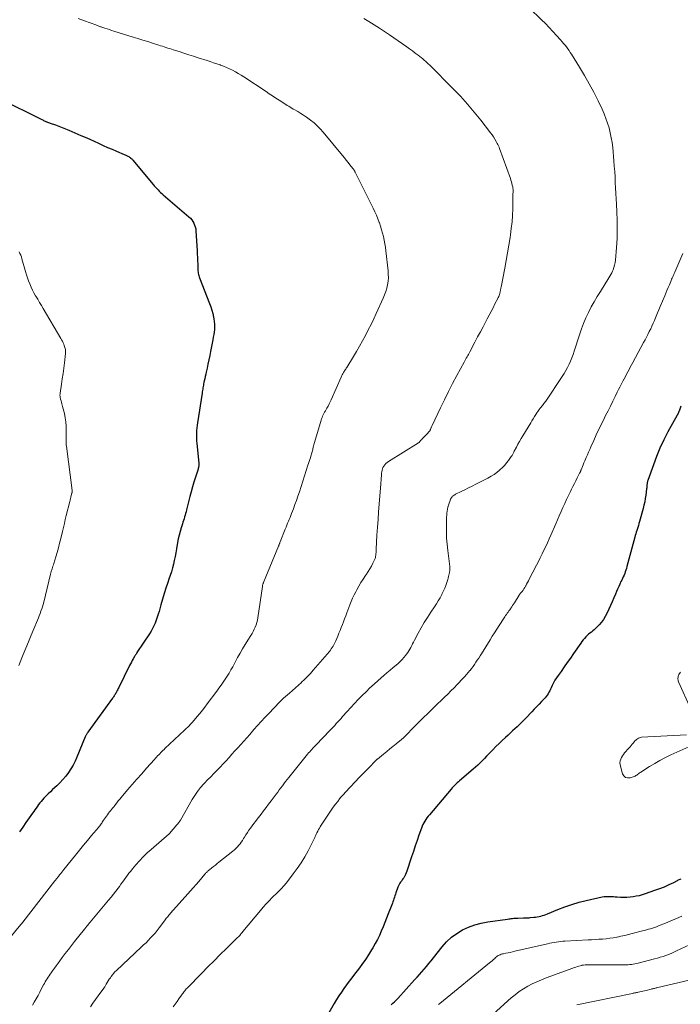
# Model space of a CAD drawing. Units: feet. Extents: x 1985000 to 1990000, y 520000 to 525000.
# Drawn here: x 1985707 to 1985866, y 521196 to 521434 of the extents above; entities that cross this region are included whole.
import ezdxf

# ---------------------------------------------------------------- set-up
doc = ezdxf.new("R2010")
doc.units = ezdxf.units.FT
doc.header["$LTSCALE"] = 100
doc.header["$MEASUREMENT"] = 0
doc.layers.add('CONTOUR INDEX', color=32, linetype='Continuous', lineweight=25)
doc.layers.add('CONTOUR INTERMEDIATE', color=40, linetype='Continuous', lineweight=15)

msp = doc.modelspace()

# ---------------------------------------------------------------- linework, layer by layer
at = {"layer": 'CONTOUR INDEX', "flags": 128}
for points, elevation in [([(1985702.32, 521414.86), (1985711.72, 521410.23), (1985711.91, 521410.14), (1985712.1, 521410.04), (1985712.28, 521409.95), (1985712.47, 521409.86), (1985712.66, 521409.77), (1985712.84, 521409.68), (1985713.03, 521409.59), (1985713.23, 521409.51), (1985713.26, 521409.5), (1985713.47, 521409.42), (1985713.67, 521409.33), (1985713.89, 521409.26), (1985714.1, 521409.18), (1985715.34, 521408.74), (1985716.17, 521408.43), (1985716.99, 521408.12), (1985717.81, 521407.79), (1985718.62, 521407.45), (1985721.47, 521406.23), (1985722.55, 521405.76), (1985723.63, 521405.28), (1985724.71, 521404.8), (1985725.79, 521404.31), (1985726.86, 521403.82), (1985727.94, 521403.34), (1985729.03, 521402.87), (1985730.11, 521402.41), (1985731.99, 521401.62), (1985732.17, 521401.54), (1985732.35, 521401.46), (1985732.53, 521401.38), (1985732.71, 521401.29), (1985732.88, 521401.2), (1985733.05, 521401.11), (1985733.21, 521401), (1985733.37, 521400.88), (1985733.42, 521400.84), (1985733.6, 521400.7), (1985733.77, 521400.54), (1985733.93, 521400.38), (1985734.08, 521400.2), (1985738.96, 521394.33), (1985739.24, 521394), (1985739.53, 521393.68), (1985739.83, 521393.37), (1985740.13, 521393.06), (1985740.44, 521392.76), (1985740.75, 521392.46), (1985741.07, 521392.17), (1985741.4, 521391.89), (1985747.6, 521386.53), (1985747.95, 521386.19), (1985748.27, 521385.82), (1985748.54, 521385.43), (1985748.79, 521385.01), (1985748.98, 521384.56), (1985749.13, 521384.1), (1985749.23, 521383.63), (1985749.29, 521383.15), (1985749.57, 521378.36), (1985749.62, 521377.55), (1985749.66, 521376.74), (1985749.69, 521375.93), (1985749.72, 521375.11), (1985749.75, 521374.07), (1985749.76, 521373.78), (1985749.78, 521373.49), (1985749.82, 521373.2), (1985749.86, 521372.91), (1985749.92, 521372.62), (1985749.99, 521372.34), (1985750.08, 521372.06), (1985750.18, 521371.78), (1985752.57, 521365.61), (1985752.86, 521364.81), (1985753.12, 521363.99), (1985753.34, 521363.16), (1985753.52, 521362.33), (1985753.61, 521361.91), (1985753.7, 521361.27), (1985753.76, 521360.64), (1985753.77, 521360), (1985753.74, 521359.35), (1985753.67, 521358.71), (1985753.58, 521358.07), (1985753.48, 521357.43), (1985753.37, 521356.8), (1985752.83, 521354.01), (1985752.62, 521353), (1985752.42, 521351.99), (1985752.2, 521350.98), (1985751.98, 521349.97), (1985751.76, 521349.02), (1985751.65, 521348.49), (1985751.53, 521347.96), (1985751.42, 521347.43), (1985751.3, 521346.9), (1985751.21, 521346.47), (1985751.15, 521346.16), (1985751.09, 521345.84), (1985751.03, 521345.53), (1985750.98, 521345.22), (1985750.93, 521344.9), (1985750.88, 521344.59), (1985750.83, 521344.27), (1985750.78, 521343.96), (1985749.67, 521336.79), (1985749.58, 521336.16), (1985749.51, 521335.54), (1985749.46, 521334.91), (1985749.43, 521334.28), (1985749.42, 521333.65), (1985749.42, 521333.01), (1985749.46, 521332.38), (1985749.51, 521331.75), (1985750, 521327.01), (1985750.01, 521326.83), (1985750.01, 521326.65), (1985750, 521326.47), (1985749.98, 521326.3), (1985749.95, 521326.12), (1985749.92, 521325.94), (1985749.87, 521325.76), (1985749.82, 521325.59), (1985749.19, 521323.62), (1985748.82, 521322.46), (1985748.48, 521321.29), (1985748.15, 521320.12), (1985747.84, 521318.94), (1985747.01, 521315.7), (1985746.9, 521315.28), (1985746.79, 521314.86), (1985746.67, 521314.44), (1985746.55, 521314.02), (1985746.42, 521313.6), (1985746.29, 521313.19), (1985746.16, 521312.77), (1985746.03, 521312.36), (1985745.74, 521311.42), (1985745.48, 521310.53), (1985745.24, 521309.64), (1985745.04, 521308.73), (1985744.87, 521307.82), (1985744.61, 521306.3), (1985744.44, 521305.37), (1985744.26, 521304.44), (1985744.06, 521303.52), (1985743.84, 521302.6), (1985743.61, 521301.69), (1985743.35, 521300.78), (1985743.07, 521299.88), (1985742.77, 521298.99), (1985742.47, 521298.14), (1985742.02, 521296.82), (1985741.59, 521295.49), (1985741.19, 521294.15), (1985740.81, 521292.81), (1985740.38, 521291.21), (1985740.17, 521290.5), (1985739.95, 521289.78), (1985739.7, 521289.08), (1985739.44, 521288.38), (1985739.14, 521287.7), (1985738.81, 521287.03), (1985738.45, 521286.38), (1985738.05, 521285.75), (1985735.05, 521281.23), (1985734.98, 521281.12), (1985734.9, 521281), (1985734.82, 521280.89), (1985734.75, 521280.78), (1985734.67, 521280.67), (1985734.6, 521280.55), (1985734.52, 521280.44), (1985734.45, 521280.32), (1985734.13, 521279.76), (1985733.91, 521279.36), (1985733.69, 521278.96), (1985733.48, 521278.55), (1985733.27, 521278.14), (1985730.65, 521272.78), (1985730.53, 521272.54), (1985730.41, 521272.3), (1985730.28, 521272.06), (1985730.16, 521271.82), (1985730.11, 521271.74), (1985730, 521271.54), (1985729.89, 521271.34), (1985729.77, 521271.15), (1985729.65, 521270.96), (1985729.52, 521270.77), (1985729.39, 521270.58), (1985729.26, 521270.4), (1985729.13, 521270.21), (1985723.17, 521262.01), (1985723.08, 521261.87), (1985722.99, 521261.74), (1985722.91, 521261.6), (1985722.83, 521261.46), (1985722.75, 521261.31), (1985722.68, 521261.17), (1985722.62, 521261.02), (1985722.55, 521260.87), (1985720.56, 521255.94), (1985720.12, 521254.97), (1985719.64, 521254.02), (1985719.09, 521253.11), (1985718.49, 521252.23), (1985717.83, 521251.39), (1985717.14, 521250.57), (1985716.41, 521249.8), (1985715.65, 521249.05), (1985714.66, 521248.14), (1985714.12, 521247.63), (1985713.59, 521247.11), (1985713.07, 521246.57), (1985712.56, 521246.03), (1985712.24, 521245.67), (1985711.91, 521245.29), (1985711.59, 521244.9), (1985711.28, 521244.5), (1985710.98, 521244.1), (1985710.68, 521243.68), (1985710.39, 521243.27), (1985710.1, 521242.86), (1985709.81, 521242.44), (1985708.23, 521240.17), (1985707.45, 521239.05), (1985706.67, 521237.93)], 900), ([(1985866.45, 521340.8), (1985866.28, 521340.33), (1985866.01, 521339.57), (1985865.98, 521339.49), (1985865.94, 521339.41), (1985865.91, 521339.33), (1985865.88, 521339.25), (1985865.84, 521339.18), (1985865.81, 521339.1), (1985865.77, 521339.02), (1985865.73, 521338.95), (1985865.69, 521338.87), (1985865.65, 521338.8), (1985865.61, 521338.72), (1985865.56, 521338.65), (1985863.32, 521334.55), (1985862.33, 521332.62), (1985861.4, 521330.66), (1985860.56, 521328.65), (1985859.8, 521326.61), (1985858.48, 521322.82), (1985858.42, 521322.66), (1985858.38, 521322.49), (1985858.34, 521322.33), (1985858.3, 521322.16), (1985858.28, 521321.98), (1985858.25, 521321.82), (1985858.23, 521321.65), (1985858.22, 521321.48), (1985858.2, 521321.26), (1985858.2, 521321.2), (1985858.19, 521321.14), (1985858.19, 521321.08), (1985858.19, 521321.02), (1985858.19, 521320.96), (1985858.18, 521320.9), (1985858.18, 521320.84), (1985858.17, 521320.78), (1985857.98, 521319.27), (1985857.85, 521318.46), (1985857.71, 521317.65), (1985857.53, 521316.85), (1985857.33, 521316.06), (1985856.45, 521312.95), (1985856.31, 521312.45), (1985856.17, 521311.95), (1985856.01, 521311.45), (1985855.86, 521310.95), (1985855.79, 521310.74), (1985855.67, 521310.35), (1985855.56, 521309.96), (1985855.44, 521309.56), (1985855.34, 521309.17), (1985853.4, 521302.02), (1985853.29, 521301.6), (1985853.16, 521301.18), (1985853.02, 521300.77), (1985852.87, 521300.37), (1985852.71, 521299.96), (1985852.54, 521299.56), (1985852.36, 521299.17), (1985852.18, 521298.78), (1985851.98, 521298.38), (1985851.7, 521297.79), (1985851.43, 521297.19), (1985851.17, 521296.59), (1985850.91, 521295.99), (1985850.66, 521295.36), (1985850.27, 521294.44), (1985849.87, 521293.53), (1985849.46, 521292.62), (1985849.04, 521291.72), (1985848.56, 521290.71), (1985848.17, 521289.97), (1985847.74, 521289.26), (1985847.24, 521288.59), (1985846.7, 521287.94), (1985846.17, 521287.36), (1985845.85, 521287.04), (1985845.53, 521286.74), (1985845.18, 521286.46), (1985844.83, 521286.2), (1985844.47, 521285.94), (1985844.12, 521285.66), (1985843.8, 521285.36), (1985843.48, 521285.05), (1985843.45, 521285.01), (1985843.13, 521284.66), (1985842.83, 521284.3), (1985842.55, 521283.93), (1985842.27, 521283.55), (1985840.51, 521281), (1985839.76, 521279.92), (1985839.01, 521278.85), (1985838.25, 521277.78), (1985837.49, 521276.71), (1985836.79, 521275.72), (1985836.4, 521275.14), (1985836.02, 521274.54), (1985835.68, 521273.92), (1985835.37, 521273.29), (1985835.11, 521272.74), (1985834.93, 521272.38), (1985834.75, 521272.01), (1985834.55, 521271.66), (1985834.35, 521271.31), (1985834.13, 521270.96), (1985833.9, 521270.63), (1985833.64, 521270.32), (1985833.37, 521270.02), (1985832.76, 521269.39), (1985832.18, 521268.78), (1985831.59, 521268.17), (1985831.01, 521267.56), (1985830.42, 521266.95), (1985828.96, 521265.42), (1985827.92, 521264.37), (1985826.87, 521263.32), (1985825.79, 521262.3), (1985824.7, 521261.3), (1985824.11, 521260.76), (1985823.31, 521260.03), (1985822.53, 521259.29), (1985821.76, 521258.53), (1985821.01, 521257.75), (1985820.55, 521257.28), (1985820.03, 521256.74), (1985819.51, 521256.2), (1985818.98, 521255.66), (1985818.46, 521255.12), (1985817.92, 521254.59), (1985817.38, 521254.06), (1985816.82, 521253.56), (1985816.25, 521253.06), (1985812.95, 521250.24), (1985812.69, 521250.01), (1985812.43, 521249.78), (1985812.18, 521249.54), (1985811.93, 521249.29), (1985811.69, 521249.04), (1985811.45, 521248.79), (1985811.22, 521248.53), (1985810.99, 521248.27), (1985805.69, 521242.05), (1985805.39, 521241.68), (1985805.11, 521241.31), (1985804.84, 521240.92), (1985804.58, 521240.53), (1985804.35, 521240.13), (1985804.13, 521239.71), (1985803.94, 521239.28), (1985803.77, 521238.85), (1985803.17, 521237.13), (1985802.72, 521235.82), (1985802.27, 521234.52), (1985801.83, 521233.21), (1985801.4, 521231.9), (1985800.24, 521228.39), (1985800.1, 521228.01), (1985799.95, 521227.65), (1985799.76, 521227.3), (1985799.56, 521226.96), (1985799.48, 521226.84), (1985799.3, 521226.57), (1985799.11, 521226.29), (1985798.92, 521226.02), (1985798.72, 521225.75), (1985798.54, 521225.48), (1985798.37, 521225.2), (1985798.23, 521224.9), (1985798.1, 521224.59), (1985797.59, 521223.21), (1985797.47, 521222.85), (1985797.35, 521222.49), (1985797.23, 521222.13), (1985797.13, 521221.76), (1985797.02, 521221.4), (1985796.9, 521221.04), (1985796.78, 521220.68), (1985796.64, 521220.32), (1985795.77, 521218.08), (1985795.35, 521217.04), (1985794.93, 521216), (1985794.5, 521214.96), (1985794.06, 521213.93), (1985793.6, 521212.9), (1985793.12, 521211.89), (1985792.59, 521210.91), (1985792.04, 521209.93), (1985791.74, 521209.43), (1985791, 521208.23), (1985790.23, 521207.05), (1985789.41, 521205.9), (1985788.57, 521204.77), (1985787.61, 521203.53), (1985786.96, 521202.67), (1985786.31, 521201.81), (1985785.67, 521200.94), (1985785.03, 521200.07), (1985784.42, 521199.19), (1985783.82, 521198.29), (1985783.25, 521197.38), (1985782.71, 521196.45), (1985781.09, 521193.6)], 880), ([(1985796.45, 521196.13), (1985796.86, 521196.5), (1985797.26, 521196.88), (1985797.65, 521197.28), (1985798.03, 521197.68), (1985802.11, 521202.13), (1985802.7, 521202.78), (1985803.28, 521203.43), (1985803.86, 521204.08), (1985804.44, 521204.74), (1985805.01, 521205.4), (1985805.57, 521206.07), (1985806.12, 521206.75), (1985806.66, 521207.44), (1985808.79, 521210.17), (1985809.85, 521211.37), (1985811.01, 521212.46), (1985812.3, 521213.39), (1985813.68, 521214.22), (1985815.16, 521214.88), (1985816.66, 521215.44), (1985818.22, 521215.85), (1985819.8, 521216.15), (1985824.55, 521216.84), (1985824.86, 521216.88), (1985825.17, 521216.93), (1985825.48, 521216.97), (1985825.79, 521217), (1985826.11, 521217.04), (1985826.42, 521217.06), (1985826.73, 521217.08), (1985827.04, 521217.1), (1985828.4, 521217.14), (1985828.6, 521217.15), (1985828.8, 521217.15), (1985829, 521217.15), (1985829.2, 521217.15), (1985829.41, 521217.15), (1985829.61, 521217.16), (1985829.81, 521217.17), (1985830.01, 521217.19), (1985830.91, 521217.28), (1985831.33, 521217.33), (1985831.76, 521217.39), (1985832.18, 521217.47), (1985832.6, 521217.56), (1985833.01, 521217.67), (1985833.42, 521217.8), (1985833.83, 521217.94), (1985834.22, 521218.1), (1985836.75, 521219.16), (1985838.42, 521219.81), (1985840.12, 521220.4), (1985841.84, 521220.9), (1985843.58, 521221.33), (1985847.45, 521222.18), (1985847.89, 521222.26), (1985848.33, 521222.32), (1985848.78, 521222.33), (1985849.23, 521222.33), (1985849.68, 521222.3), (1985850.13, 521222.27), (1985850.57, 521222.25), (1985851.02, 521222.22), (1985851.87, 521222.16), (1985852.63, 521222.14), (1985853.4, 521222.15), (1985854.16, 521222.2), (1985854.92, 521222.29), (1985855.67, 521222.42), (1985856.42, 521222.57), (1985857.16, 521222.77), (1985857.89, 521223), (1985860.19, 521223.79), (1985861.34, 521224.21), (1985862.49, 521224.66), (1985863.61, 521225.16), (1985864.72, 521225.69), (1985866.06, 521226.37), (1985866.49, 521226.59)], 880)]:
    msp.add_lwpolyline(points, dxfattribs=dict(at, elevation=elevation))
at = {"layer": 'CONTOUR INTERMEDIATE', "flags": 128}
for points, elevation in [([(1985829.83, 521437.07), (1985832.81, 521434.16), (1985833.73, 521433.24), (1985834.64, 521432.31), (1985835.52, 521431.36), (1985836.4, 521430.4), (1985837.4, 521429.28), (1985837.76, 521428.87), (1985838.11, 521428.45), (1985838.46, 521428.03), (1985838.79, 521427.6), (1985839.12, 521427.17), (1985839.43, 521426.73), (1985839.74, 521426.28), (1985840.03, 521425.82), (1985841.98, 521422.7), (1985843.18, 521420.71), (1985844.33, 521418.69), (1985845.41, 521416.64), (1985846.44, 521414.57), (1985847.4, 521412.57), (1985847.89, 521411.46), (1985848.35, 521410.34), (1985848.74, 521409.19), (1985849.1, 521408.03), (1985849.39, 521406.86), (1985849.64, 521405.67), (1985849.83, 521404.47), (1985849.97, 521403.27), (1985850.25, 521400.1), (1985850.36, 521398.79), (1985850.46, 521397.47), (1985850.54, 521396.16), (1985850.61, 521394.84), (1985850.68, 521393.52), (1985850.74, 521392.2), (1985850.82, 521390.89), (1985850.89, 521389.57), (1985850.99, 521387.78), (1985851.07, 521385.62), (1985851.09, 521383.47), (1985851.02, 521381.32), (1985850.89, 521379.16), (1985850.64, 521376.1), (1985850.56, 521375.49), (1985850.44, 521374.88), (1985850.26, 521374.29), (1985850.05, 521373.71), (1985849.92, 521373.42), (1985849.73, 521373), (1985849.52, 521372.58), (1985849.3, 521372.18), (1985849.06, 521371.78), (1985847, 521368.54), (1985846.24, 521367.3), (1985845.5, 521366.04), (1985844.8, 521364.76), (1985844.13, 521363.46), (1985843.51, 521362.14), (1985842.93, 521360.8), (1985842.42, 521359.44), (1985841.94, 521358.06), (1985840.68, 521354.09), (1985840.41, 521353.28), (1985840.12, 521352.48), (1985839.8, 521351.7), (1985839.46, 521350.92), (1985839.09, 521350.16), (1985838.69, 521349.41), (1985838.26, 521348.68), (1985837.8, 521347.97), (1985833.8, 521342.03), (1985833.65, 521341.81), (1985833.5, 521341.6), (1985833.34, 521341.4), (1985833.17, 521341.19), (1985833.01, 521340.99), (1985832.85, 521340.79), (1985832.68, 521340.58), (1985832.52, 521340.38), (1985832.44, 521340.28), (1985832.24, 521340.02), (1985832.04, 521339.76), (1985831.86, 521339.49), (1985831.68, 521339.22), (1985831.4, 521338.77), (1985831.08, 521338.27), (1985830.77, 521337.77), (1985830.46, 521337.27), (1985830.16, 521336.77), (1985828.24, 521333.61), (1985827.85, 521332.94), (1985827.46, 521332.28), (1985827.09, 521331.6), (1985826.73, 521330.92), (1985826.18, 521329.88), (1985826.1, 521329.71), (1985826.01, 521329.55), (1985825.93, 521329.39), (1985825.84, 521329.22), (1985825.76, 521329.06), (1985825.67, 521328.9), (1985825.57, 521328.75), (1985825.47, 521328.6), (1985824.81, 521327.67), (1985824.36, 521327.07), (1985823.88, 521326.5), (1985823.36, 521325.97), (1985822.81, 521325.46), (1985822.66, 521325.33), (1985821.99, 521324.8), (1985821.31, 521324.3), (1985820.59, 521323.85), (1985819.85, 521323.43), (1985816.93, 521321.91), (1985816.05, 521321.46), (1985815.17, 521321.02), (1985814.29, 521320.59), (1985813.4, 521320.16), (1985812, 521319.5), (1985811.82, 521319.4), (1985811.64, 521319.29), (1985811.47, 521319.16), (1985811.3, 521319.03), (1985811.16, 521318.88), (1985811.03, 521318.72), (1985810.92, 521318.54), (1985810.83, 521318.35), (1985810.61, 521317.78), (1985810.45, 521317.33), (1985810.3, 521316.86), (1985810.18, 521316.39), (1985810.07, 521315.91), (1985809.99, 521315.43), (1985809.93, 521314.95), (1985809.89, 521314.46), (1985809.86, 521313.98), (1985809.81, 521311.94), (1985809.8, 521310.43), (1985809.84, 521308.93), (1985809.95, 521307.43), (1985810.11, 521305.93), (1985810.6, 521302.06), (1985810.62, 521301.88), (1985810.63, 521301.69), (1985810.63, 521301.5), (1985810.63, 521301.31), (1985810.62, 521301.12), (1985810.6, 521300.93), (1985810.57, 521300.75), (1985810.54, 521300.56), (1985810.47, 521300.26), (1985810.39, 521299.92), (1985810.31, 521299.59), (1985810.23, 521299.26), (1985810.13, 521298.93), (1985809.91, 521298.18), (1985809.68, 521297.49), (1985809.43, 521296.8), (1985809.13, 521296.14), (1985808.8, 521295.48), (1985808.69, 521295.26), (1985808.27, 521294.51), (1985807.84, 521293.77), (1985807.39, 521293.04), (1985806.92, 521292.32), (1985806, 521290.97), (1985805.21, 521289.75), (1985804.43, 521288.51), (1985803.71, 521287.24), (1985803, 521285.96), (1985802.09, 521284.22), (1985801.87, 521283.79), (1985801.65, 521283.36), (1985801.44, 521282.93), (1985801.22, 521282.49), (1985801, 521282.06), (1985800.76, 521281.65), (1985800.49, 521281.25), (1985800.2, 521280.86), (1985799.96, 521280.57), (1985799.53, 521280.05), (1985799.08, 521279.56), (1985798.6, 521279.09), (1985798.11, 521278.64), (1985797.65, 521278.24), (1985796.91, 521277.61), (1985796.18, 521276.97), (1985795.44, 521276.33), (1985794.71, 521275.69), (1985793.31, 521274.47), (1985792.32, 521273.59), (1985791.34, 521272.7), (1985790.38, 521271.79), (1985789.44, 521270.86), (1985788.51, 521269.91), (1985787.59, 521268.95), (1985786.69, 521267.98), (1985785.81, 521267), (1985784.73, 521265.78), (1985784.35, 521265.35), (1985783.97, 521264.92), (1985783.58, 521264.5), (1985783.2, 521264.07), (1985782.81, 521263.65), (1985782.42, 521263.23), (1985782.03, 521262.82), (1985781.64, 521262.4), (1985778.32, 521258.96), (1985778.06, 521258.69), (1985777.79, 521258.41), (1985777.53, 521258.13), (1985777.28, 521257.85), (1985777.02, 521257.56), (1985776.77, 521257.27), (1985776.52, 521256.98), (1985776.28, 521256.69), (1985771.71, 521251.04), (1985771.32, 521250.54), (1985770.93, 521250.05), (1985770.55, 521249.55), (1985770.17, 521249.05), (1985769.79, 521248.55), (1985769.42, 521248.04), (1985769.04, 521247.54), (1985768.67, 521247.03), (1985767.45, 521245.38), (1985766.86, 521244.58), (1985766.26, 521243.79), (1985765.65, 521243), (1985765.04, 521242.21), (1985764.08, 521240.98), (1985763.67, 521240.45), (1985763.26, 521239.92), (1985762.87, 521239.39), (1985762.48, 521238.85), (1985762.09, 521238.3), (1985761.72, 521237.75), (1985761.36, 521237.19), (1985761, 521236.63), (1985760.79, 521236.28), (1985760.52, 521235.86), (1985760.24, 521235.46), (1985759.95, 521235.06), (1985759.64, 521234.67), (1985759.32, 521234.3), (1985758.98, 521233.95), (1985758.62, 521233.61), (1985758.24, 521233.29), (1985754.85, 521230.59), (1985754.42, 521230.25), (1985753.98, 521229.9), (1985753.55, 521229.56), (1985753.11, 521229.22), (1985752.55, 521228.77), (1985752.4, 521228.65), (1985752.25, 521228.53), (1985752.11, 521228.4), (1985751.98, 521228.26), (1985751.84, 521228.12), (1985751.71, 521227.98), (1985751.58, 521227.84), (1985751.46, 521227.69), (1985749.96, 521225.93), (1985749.31, 521225.17), (1985748.66, 521224.41), (1985748, 521223.66), (1985747.34, 521222.92), (1985743.15, 521218.23), (1985742.96, 521218.01), (1985742.77, 521217.79), (1985742.58, 521217.57), (1985742.4, 521217.34), (1985742.21, 521217.11), (1985742.03, 521216.89), (1985741.86, 521216.65), (1985741.68, 521216.42), (1985740.4, 521214.7), (1985739.91, 521214.07), (1985739.41, 521213.45), (1985738.88, 521212.86), (1985738.34, 521212.27), (1985737.79, 521211.7), (1985737.23, 521211.14), (1985736.65, 521210.58), (1985736.08, 521210.03), (1985730.07, 521204.4), (1985729.73, 521204.06), (1985729.41, 521203.71), (1985729.11, 521203.34), (1985728.82, 521202.95), (1985728.63, 521202.67), (1985728.37, 521202.29), (1985728.11, 521201.9), (1985727.87, 521201.5), (1985727.63, 521201.11), (1985727.26, 521200.47), (1985727.21, 521200.39), (1985727.15, 521200.31), (1985727.1, 521200.22), (1985727.04, 521200.14), (1985726.98, 521200.07), (1985726.93, 521199.99), (1985726.87, 521199.91), (1985726.81, 521199.83), (1985725.65, 521198.26), (1985725.02, 521197.39), (1985724.41, 521196.52), (1985723.81, 521195.63)], 888), ([(1985720.85, 521434.45), (1985722.39, 521433.92), (1985725.08, 521432.93), (1985725.27, 521432.86), (1985725.46, 521432.78), (1985725.64, 521432.71), (1985725.83, 521432.64), (1985726.02, 521432.56), (1985726.21, 521432.49), (1985726.4, 521432.43), (1985726.59, 521432.36), (1985727.29, 521432.13), (1985727.84, 521431.95), (1985728.38, 521431.78), (1985728.93, 521431.6), (1985729.48, 521431.43), (1985734.09, 521430), (1985735.28, 521429.63), (1985736.46, 521429.25), (1985737.64, 521428.88), (1985738.82, 521428.51), (1985740.29, 521428.04), (1985740.74, 521427.9), (1985741.18, 521427.76), (1985741.62, 521427.62), (1985742.06, 521427.48), (1985742.51, 521427.34), (1985742.95, 521427.19), (1985743.39, 521427.05), (1985743.83, 521426.91), (1985745.25, 521426.46), (1985746.39, 521426.09), (1985747.54, 521425.72), (1985748.69, 521425.36), (1985749.84, 521424.99), (1985751.97, 521424.3), (1985752.77, 521424.05), (1985753.56, 521423.78), (1985754.36, 521423.51), (1985755.15, 521423.24), (1985755.24, 521423.21), (1985755.97, 521422.93), (1985756.7, 521422.63), (1985757.42, 521422.31), (1985758.13, 521421.96), (1985758.83, 521421.59), (1985759.51, 521421.2), (1985760.19, 521420.79), (1985760.85, 521420.36), (1985766.23, 521416.8), (1985767.02, 521416.28), (1985767.81, 521415.76), (1985768.6, 521415.24), (1985769.4, 521414.73), (1985770.27, 521414.16), (1985770.63, 521413.93), (1985770.99, 521413.7), (1985771.35, 521413.48), (1985771.71, 521413.25), (1985772.07, 521413.03), (1985772.44, 521412.81), (1985772.81, 521412.59), (1985773.17, 521412.38), (1985773.88, 521411.98), (1985774.6, 521411.55), (1985775.31, 521411.11), (1985775.99, 521410.64), (1985776.67, 521410.15), (1985777.01, 521409.89), (1985777.82, 521409.23), (1985778.6, 521408.54), (1985779.32, 521407.79), (1985780.02, 521407.02), (1985784.73, 521401.36), (1985785.18, 521400.81), (1985785.62, 521400.26), (1985786.06, 521399.71), (1985786.49, 521399.15), (1985787.18, 521398.25), (1985787.26, 521398.14), (1985787.35, 521398.03), (1985787.42, 521397.92), (1985787.5, 521397.8), (1985787.58, 521397.68), (1985787.65, 521397.57), (1985787.71, 521397.45), (1985787.78, 521397.32), (1985792.1, 521388.63), (1985792.5, 521387.79), (1985792.88, 521386.94), (1985793.23, 521386.08), (1985793.56, 521385.21), (1985793.6, 521385.09), (1985793.88, 521384.27), (1985794.14, 521383.44), (1985794.37, 521382.61), (1985794.59, 521381.76), (1985794.77, 521380.91), (1985794.93, 521380.06), (1985795.07, 521379.2), (1985795.18, 521378.34), (1985795.72, 521373.5), (1985795.77, 521372.65), (1985795.78, 521371.81), (1985795.7, 521370.97), (1985795.58, 521370.13), (1985795.39, 521369.3), (1985795.16, 521368.48), (1985794.87, 521367.69), (1985794.54, 521366.9), (1985792.86, 521363.22), (1985792.23, 521361.88), (1985791.59, 521360.55), (1985790.93, 521359.22), (1985790.25, 521357.9), (1985789.55, 521356.6), (1985788.83, 521355.31), (1985788.09, 521354.03), (1985787.32, 521352.76), (1985785.72, 521350.17), (1985785.59, 521349.96), (1985785.47, 521349.76), (1985785.34, 521349.56), (1985785.21, 521349.36), (1985785.19, 521349.32), (1985785.08, 521349.14), (1985784.97, 521348.96), (1985784.86, 521348.77), (1985784.76, 521348.58), (1985784.66, 521348.39), (1985784.57, 521348.2), (1985784.48, 521348.01), (1985784.39, 521347.81), (1985781.96, 521342.35), (1985781.72, 521341.84), (1985781.47, 521341.33), (1985781.21, 521340.83), (1985780.94, 521340.33), (1985780.74, 521339.97), (1985780.56, 521339.65), (1985780.39, 521339.34), (1985780.22, 521339.02), (1985780.05, 521338.7), (1985779.89, 521338.38), (1985779.75, 521338.05), (1985779.62, 521337.72), (1985779.51, 521337.38), (1985777.93, 521332.04), (1985777.84, 521331.75), (1985777.77, 521331.46), (1985777.7, 521331.17), (1985777.63, 521330.88), (1985777.62, 521330.82), (1985777.56, 521330.56), (1985777.5, 521330.29), (1985777.44, 521330.03), (1985777.37, 521329.76), (1985777.3, 521329.5), (1985777.22, 521329.24), (1985777.15, 521328.98), (1985777.07, 521328.72), (1985776.94, 521328.33), (1985776.8, 521327.88), (1985776.65, 521327.42), (1985776.51, 521326.97), (1985776.36, 521326.51), (1985774.29, 521320.11), (1985773.95, 521319.07), (1985773.59, 521318.03), (1985773.21, 521317), (1985772.83, 521315.97), (1985772.41, 521314.88), (1985772.22, 521314.4), (1985772.03, 521313.92), (1985771.84, 521313.44), (1985771.65, 521312.96), (1985771.45, 521312.48), (1985771.26, 521312), (1985771.07, 521311.52), (1985770.88, 521311.04), (1985769.65, 521307.98), (1985769.6, 521307.85), (1985769.55, 521307.72), (1985769.49, 521307.58), (1985769.44, 521307.45), (1985769.38, 521307.32), (1985769.33, 521307.19), (1985769.28, 521307.06), (1985769.22, 521306.92), (1985765.64, 521298.21), (1985765.62, 521298.16), (1985765.6, 521298.1), (1985765.57, 521298.05), (1985765.55, 521297.99), (1985765.53, 521297.94), (1985765.51, 521297.88), (1985765.49, 521297.83), (1985765.47, 521297.77), (1985765.44, 521297.67), (1985765.41, 521297.56), (1985765.39, 521297.46), (1985765.37, 521297.35), (1985765.35, 521297.24), (1985764.27, 521289.61), (1985764.17, 521289.04), (1985764.03, 521288.48), (1985763.85, 521287.94), (1985763.64, 521287.4), (1985763.39, 521286.88), (1985763.13, 521286.37), (1985762.84, 521285.86), (1985762.55, 521285.37), (1985761.85, 521284.27), (1985761.2, 521283.22), (1985760.57, 521282.17), (1985759.96, 521281.1), (1985759.36, 521280.02), (1985758.17, 521277.81), (1985757.74, 521277.04), (1985757.29, 521276.29), (1985756.83, 521275.54), (1985756.35, 521274.81), (1985755.85, 521274.08), (1985755.35, 521273.36), (1985754.84, 521272.65), (1985754.32, 521271.94), (1985752.03, 521268.85), (1985751.44, 521268.07), (1985750.84, 521267.29), (1985750.22, 521266.53), (1985749.6, 521265.78), (1985748.44, 521264.4), (1985748.38, 521264.34), (1985748.33, 521264.28), (1985748.27, 521264.22), (1985748.22, 521264.16), (1985748.16, 521264.1), (1985748.1, 521264.04), (1985748.05, 521263.98), (1985747.99, 521263.92), (1985747.92, 521263.85), (1985747.85, 521263.78), (1985747.79, 521263.72), (1985747.72, 521263.66), (1985742.91, 521259.13), (1985742.56, 521258.79), (1985742.21, 521258.46), (1985741.86, 521258.12), (1985741.51, 521257.78), (1985741.36, 521257.63), (1985741.09, 521257.36), (1985740.82, 521257.09), (1985740.56, 521256.81), (1985740.3, 521256.54), (1985740.04, 521256.26), (1985739.78, 521255.98), (1985739.53, 521255.7), (1985739.27, 521255.41), (1985737.35, 521253.28), (1985736.19, 521251.98), (1985735.04, 521250.68), (1985733.9, 521249.36), (1985732.77, 521248.04), (1985731.24, 521246.23), (1985730.88, 521245.81), (1985730.53, 521245.39), (1985730.19, 521244.96), (1985729.84, 521244.53), (1985729.67, 521244.31), (1985729.42, 521243.99), (1985729.16, 521243.68), (1985728.91, 521243.36), (1985728.65, 521243.04), (1985728.4, 521242.72), (1985728.15, 521242.4), (1985727.91, 521242.07), (1985727.68, 521241.74), (1985726.98, 521240.71), (1985726.83, 521240.49), (1985726.68, 521240.27), (1985726.53, 521240.05), (1985726.37, 521239.84), (1985726.22, 521239.62), (1985726.06, 521239.41), (1985725.9, 521239.2), (1985725.73, 521239), (1985724.1, 521237.04), (1985723.12, 521235.86), (1985722.14, 521234.67), (1985721.17, 521233.48), (1985720.2, 521232.29), (1985717.4, 521228.81), (1985717.14, 521228.48), (1985716.88, 521228.16), (1985716.62, 521227.84), (1985716.36, 521227.52), (1985716.07, 521227.14), (1985715.96, 521227.01), (1985715.85, 521226.87), (1985715.74, 521226.74), (1985715.63, 521226.6), (1985715.52, 521226.46), (1985715.41, 521226.33), (1985715.31, 521226.19), (1985715.2, 521226.05), (1985707.46, 521216.07), (1985707.4, 521216), (1985707.34, 521215.93), (1985707.29, 521215.86), (1985707.23, 521215.79), (1985707.17, 521215.72), (1985707.11, 521215.65), (1985707.05, 521215.58), (1985707, 521215.51), (1985702.83, 521210.49)], 896), ([(1985789.89, 521434.44), (1985791.09, 521433.72), (1985792.35, 521432.94), (1985793.6, 521432.15), (1985794.83, 521431.33), (1985796.06, 521430.5), (1985800.23, 521427.62), (1985800.92, 521427.14), (1985801.6, 521426.64), (1985802.28, 521426.13), (1985802.95, 521425.62), (1985803.76, 521424.98), (1985804.02, 521424.78), (1985804.27, 521424.57), (1985804.53, 521424.36), (1985804.77, 521424.14), (1985805.02, 521423.92), (1985805.26, 521423.7), (1985805.5, 521423.47), (1985805.73, 521423.24), (1985811.43, 521417.5), (1985813.18, 521415.67), (1985814.89, 521413.8), (1985816.52, 521411.86), (1985818.11, 521409.89), (1985820.45, 521406.87), (1985820.82, 521406.37), (1985821.17, 521405.86), (1985821.5, 521405.33), (1985821.81, 521404.78), (1985822.07, 521404.3), (1985822.23, 521403.99), (1985822.38, 521403.67), (1985822.51, 521403.35), (1985822.64, 521403.03), (1985825.25, 521395.78), (1985825.38, 521395.39), (1985825.5, 521395.01), (1985825.61, 521394.62), (1985825.71, 521394.22), (1985825.82, 521393.77), (1985825.86, 521393.6), (1985825.88, 521393.43), (1985825.9, 521393.26), (1985825.9, 521393.09), (1985825.91, 521392.91), (1985825.9, 521392.74), (1985825.9, 521392.56), (1985825.9, 521392.39), (1985825.89, 521392.19), (1985825.89, 521391.92), (1985825.88, 521391.65), (1985825.87, 521391.37), (1985825.87, 521391.1), (1985825.82, 521388.48), (1985825.75, 521386.9), (1985825.65, 521385.32), (1985825.48, 521383.74), (1985825.27, 521382.18), (1985825.17, 521381.57), (1985824.87, 521379.71), (1985824.56, 521377.84), (1985824.23, 521375.98), (1985823.88, 521374.12), (1985823.01, 521369.58), (1985822.98, 521369.37), (1985822.94, 521369.16), (1985822.9, 521368.96), (1985822.87, 521368.75), (1985822.83, 521368.55), (1985822.79, 521368.34), (1985822.73, 521368.14), (1985822.67, 521367.94), (1985822.63, 521367.81), (1985822.54, 521367.55), (1985822.44, 521367.3), (1985822.33, 521367.05), (1985822.21, 521366.8), (1985821.54, 521365.49), (1985821.08, 521364.59), (1985820.62, 521363.69), (1985820.15, 521362.8), (1985819.68, 521361.91), (1985819.31, 521361.22), (1985818.66, 521359.99), (1985818, 521358.75), (1985817.35, 521357.52), (1985816.69, 521356.28), (1985815.46, 521353.94), (1985815.29, 521353.62), (1985815.12, 521353.31), (1985814.95, 521353), (1985814.78, 521352.69), (1985814.61, 521352.38), (1985814.44, 521352.08), (1985814.27, 521351.77), (1985814.1, 521351.45), (1985812.34, 521348.22), (1985811.31, 521346.28), (1985810.3, 521344.33), (1985809.32, 521342.36), (1985808.37, 521340.38), (1985806.35, 521336.11), (1985806.29, 521335.97), (1985806.23, 521335.83), (1985806.17, 521335.69), (1985806.11, 521335.55), (1985806.08, 521335.47), (1985806.04, 521335.37), (1985805.99, 521335.27), (1985805.95, 521335.17), (1985805.91, 521335.08), (1985805.84, 521334.91), (1985805.78, 521334.81), (1985805.01, 521333.98), (1985804.77, 521333.72), (1985804.53, 521333.47), (1985804.28, 521333.22), (1985804.04, 521332.97), (1985803.76, 521332.68), (1985803.66, 521332.57), (1985803.56, 521332.46), (1985803.46, 521332.35), (1985803.36, 521332.24), (1985803.19, 521332.04), (1985803.08, 521331.95), (1985803.03, 521331.9), (1985795.79, 521327.42), (1985795.47, 521327.19), (1985795.18, 521326.93), (1985794.92, 521326.64), (1985794.69, 521326.33), (1985794.65, 521326.27), (1985794.48, 521325.96), (1985794.34, 521325.63), (1985794.25, 521325.29), (1985794.18, 521324.94), (1985794.15, 521324.58), (1985794.12, 521324.22), (1985794.09, 521323.86), (1985794.07, 521323.5), (1985794.05, 521323.12), (1985794.03, 521322.76), (1985794, 521322.39), (1985793.97, 521322.03), (1985793.57, 521317.12), (1985793.42, 521315.25), (1985793.29, 521313.39), (1985793.16, 521311.52), (1985793.03, 521309.65), (1985792.82, 521306.2), (1985792.81, 521306.06), (1985792.8, 521305.91), (1985792.8, 521305.77), (1985792.8, 521305.63), (1985792.81, 521305.49), (1985792.8, 521305.34), (1985792.79, 521305.2), (1985792.78, 521305.06), (1985792.76, 521304.77), (1985792.71, 521304.48), (1985792.65, 521304.21), (1985792.56, 521303.94), (1985792.44, 521303.67), (1985792.02, 521302.83), (1985791.67, 521302.16), (1985791.3, 521301.5), (1985790.9, 521300.85), (1985790.49, 521300.21), (1985790.23, 521299.83), (1985789.68, 521299), (1985789.16, 521298.16), (1985788.66, 521297.31), (1985788.17, 521296.44), (1985787.9, 521295.94), (1985787.51, 521295.17), (1985787.14, 521294.39), (1985786.8, 521293.6), (1985786.48, 521292.79), (1985785.74, 521290.82), (1985785.48, 521290.11), (1985785.21, 521289.4), (1985784.94, 521288.7), (1985784.67, 521288), (1985784.39, 521287.3), (1985784.11, 521286.6), (1985783.83, 521285.9), (1985783.54, 521285.2), (1985783.09, 521284.11), (1985782.94, 521283.76), (1985782.78, 521283.42), (1985782.6, 521283.09), (1985782.42, 521282.76), (1985782.22, 521282.44), (1985782, 521282.12), (1985781.77, 521281.82), (1985781.54, 521281.53), (1985777.6, 521276.97), (1985776.93, 521276.22), (1985776.25, 521275.48), (1985775.54, 521274.77), (1985774.82, 521274.07), (1985774.78, 521274.03), (1985774.06, 521273.37), (1985773.34, 521272.71), (1985772.61, 521272.07), (1985771.87, 521271.43), (1985770.48, 521270.25), (1985770.44, 521270.21), (1985770.39, 521270.17), (1985770.34, 521270.13), (1985770.29, 521270.08), (1985770.25, 521270.04), (1985770.2, 521269.99), (1985770.16, 521269.95), (1985770.11, 521269.9), (1985769.95, 521269.74), (1985769.83, 521269.61), (1985769.7, 521269.49), (1985769.58, 521269.36), (1985769.46, 521269.23), (1985766.87, 521266.54), (1985765.96, 521265.59), (1985765.07, 521264.62), (1985764.19, 521263.64), (1985763.31, 521262.66), (1985762.99, 521262.29), (1985762.28, 521261.48), (1985761.57, 521260.67), (1985760.86, 521259.87), (1985760.14, 521259.07), (1985760.12, 521259.05), (1985759.41, 521258.26), (1985758.71, 521257.47), (1985758, 521256.68), (1985757.3, 521255.89), (1985756.59, 521255.1), (1985755.88, 521254.32), (1985755.15, 521253.56), (1985754.41, 521252.8), (1985754.38, 521252.77), (1985753.62, 521252), (1985752.87, 521251.23), (1985752.11, 521250.46), (1985751.36, 521249.69), (1985751.2, 521249.52), (1985750.41, 521248.63), (1985749.67, 521247.71), (1985748.99, 521246.73), (1985748.37, 521245.72), (1985745.55, 521240.75), (1985745.48, 521240.63), (1985745.41, 521240.51), (1985745.33, 521240.4), (1985745.26, 521240.29), (1985745.23, 521240.24), (1985745.17, 521240.15), (1985745.1, 521240.07), (1985745.04, 521239.99), (1985744.97, 521239.91), (1985744.9, 521239.83), (1985744.83, 521239.76), (1985744.76, 521239.68), (1985744.69, 521239.6), (1985742.9, 521237.53), (1985742.82, 521237.45), (1985738.49, 521233.69), (1985737.52, 521232.81), (1985736.57, 521231.9), (1985735.67, 521230.95), (1985734.8, 521229.97), (1985733.95, 521228.97), (1985733.53, 521228.46), (1985733.12, 521227.94), (1985732.73, 521227.42), (1985732.35, 521226.88), (1985731.97, 521226.34), (1985731.58, 521225.8), (1985731.19, 521225.27), (1985730.8, 521224.74), (1985730.49, 521224.33), (1985729.93, 521223.6), (1985729.36, 521222.87), (1985728.78, 521222.16), (1985728.2, 521221.45), (1985723.71, 521216.06), (1985723.65, 521215.98), (1985723.58, 521215.9), (1985723.52, 521215.83), (1985723.46, 521215.75), (1985723.43, 521215.72), (1985723.38, 521215.65), (1985723.33, 521215.59), (1985723.28, 521215.53), (1985723.23, 521215.47), (1985723.18, 521215.41), (1985723.13, 521215.34), (1985723.08, 521215.28), (1985723.03, 521215.22), (1985722.89, 521215.04), (1985722.77, 521214.89), (1985722.65, 521214.74), (1985722.53, 521214.59), (1985722.41, 521214.43), (1985719.99, 521211.41), (1985719.23, 521210.45), (1985718.48, 521209.49), (1985717.74, 521208.52), (1985717.01, 521207.54), (1985716.44, 521206.79), (1985716, 521206.19), (1985715.55, 521205.58), (1985715.11, 521204.98), (1985714.67, 521204.37), (1985714.3, 521203.85), (1985714.05, 521203.5), (1985713.81, 521203.15), (1985713.57, 521202.78), (1985713.34, 521202.42), (1985713.12, 521202.05), (1985712.9, 521201.68), (1985712.69, 521201.3), (1985712.49, 521200.92), (1985712.02, 521200.03), (1985711.58, 521199.2), (1985711.14, 521198.38), (1985710.68, 521197.56), (1985710.22, 521196.75), (1985709.83, 521196.07)], 892), ([(1985706.6, 521378.05), (1985706.79, 521377.65), (1985706.97, 521377.25), (1985707.12, 521376.84), (1985707.25, 521376.42), (1985708.15, 521373.32), (1985708.38, 521372.56), (1985708.62, 521371.81), (1985708.88, 521371.06), (1985709.15, 521370.32), (1985709.45, 521369.58), (1985709.78, 521368.86), (1985710.15, 521368.16), (1985710.55, 521367.48), (1985710.63, 521367.35), (1985711.08, 521366.61), (1985711.53, 521365.86), (1985711.98, 521365.12), (1985712.42, 521364.37), (1985716.66, 521357.18), (1985716.85, 521356.83), (1985717.04, 521356.48), (1985717.2, 521356.12), (1985717.36, 521355.75), (1985717.47, 521355.46), (1985717.56, 521355.23), (1985717.63, 521355), (1985717.7, 521354.76), (1985717.75, 521354.52), (1985717.79, 521354.28), (1985717.81, 521354.04), (1985717.8, 521353.79), (1985717.79, 521353.55), (1985717.52, 521351.3), (1985717.36, 521350), (1985717.19, 521348.71), (1985717.01, 521347.42), (1985716.82, 521346.13), (1985716.48, 521343.91), (1985716.46, 521343.73), (1985716.45, 521343.55), (1985716.45, 521343.37), (1985716.46, 521343.18), (1985716.47, 521343), (1985716.5, 521342.82), (1985716.54, 521342.64), (1985716.59, 521342.46), (1985716.7, 521342.11), (1985716.8, 521341.75), (1985716.9, 521341.39), (1985717, 521341.03), (1985717.09, 521340.68), (1985717.51, 521338.98), (1985717.71, 521337.99), (1985717.87, 521337), (1985717.94, 521335.99), (1985717.97, 521334.98), (1985717.94, 521333.3), (1985717.94, 521333.02), (1985717.93, 521332.74), (1985717.93, 521332.46), (1985717.93, 521332.17), (1985717.93, 521332.13), (1985717.93, 521331.87), (1985717.95, 521331.61), (1985717.97, 521331.35), (1985718, 521331.09), (1985719.41, 521320.41), (1985719.41, 521320.39), (1985719.41, 521320.37), (1985719.41, 521320.35), (1985719.42, 521320.33), (1985719.42, 521320.25), (1985719.42, 521320.23), (1985719.41, 521320.21), (1985719.41, 521320.19), (1985719.41, 521320.17), (1985719.39, 521320.06), (1985719.38, 521319.99), (1985719.37, 521319.92), (1985719.35, 521319.85), (1985719.33, 521319.78), (1985719.19, 521319.19), (1985719.09, 521318.82), (1985719, 521318.45), (1985718.91, 521318.09), (1985718.82, 521317.72), (1985717.98, 521314.34), (1985717.74, 521313.39), (1985717.51, 521312.43), (1985717.28, 521311.48), (1985717.06, 521310.53), (1985716.65, 521308.78), (1985716.37, 521307.67), (1985716.08, 521306.55), (1985715.77, 521305.45), (1985715.44, 521304.35), (1985714.97, 521302.81), (1985714.86, 521302.48), (1985714.76, 521302.15), (1985714.65, 521301.82), (1985714.54, 521301.49), (1985714.4, 521301.04), (1985714.36, 521300.94), (1985714.33, 521300.83), (1985714.3, 521300.72), (1985714.27, 521300.62), (1985714.24, 521300.51), (1985714.22, 521300.4), (1985714.19, 521300.29), (1985714.16, 521300.18), (1985712.51, 521293.45), (1985712.37, 521292.89), (1985712.21, 521292.33), (1985712.04, 521291.78), (1985711.86, 521291.23), (1985711.66, 521290.68), (1985711.46, 521290.14), (1985711.25, 521289.6), (1985711.03, 521289.06), (1985710.16, 521287), (1985709.5, 521285.44), (1985708.84, 521283.87), (1985708.19, 521282.31), (1985707.55, 521280.74), (1985706.48, 521278.13)], 904), ([(1985866.88, 521377.71), (1985866.18, 521375.99), (1985864.96, 521373.14), (1985864.83, 521372.86), (1985864.71, 521372.58), (1985864.59, 521372.3), (1985864.47, 521372.02), (1985864.34, 521371.74), (1985864.22, 521371.45), (1985864.1, 521371.17), (1985863.98, 521370.89), (1985863.66, 521370.11), (1985863.37, 521369.44), (1985863.09, 521368.77), (1985862.81, 521368.1), (1985862.53, 521367.43), (1985861.47, 521364.9), (1985861.14, 521364.11), (1985860.8, 521363.32), (1985860.47, 521362.53), (1985860.14, 521361.74), (1985860.06, 521361.53), (1985859.77, 521360.85), (1985859.46, 521360.16), (1985859.15, 521359.48), (1985858.82, 521358.81), (1985858.49, 521358.14), (1985858.15, 521357.48), (1985857.8, 521356.81), (1985857.45, 521356.15), (1985854.82, 521351.31), (1985854.52, 521350.76), (1985854.22, 521350.2), (1985853.92, 521349.65), (1985853.62, 521349.09), (1985853.32, 521348.53), (1985853.03, 521347.97), (1985852.74, 521347.41), (1985852.45, 521346.85), (1985852.38, 521346.7), (1985852.05, 521346.06), (1985851.73, 521345.42), (1985851.41, 521344.78), (1985851.09, 521344.14), (1985850.58, 521343.11), (1985850, 521341.96), (1985849.42, 521340.81), (1985848.85, 521339.66), (1985848.27, 521338.5), (1985848, 521337.96), (1985847.32, 521336.59), (1985846.66, 521335.22), (1985846.01, 521333.84), (1985845.38, 521332.46), (1985844.71, 521330.96), (1985844.42, 521330.32), (1985844.14, 521329.67), (1985843.86, 521329.03), (1985843.58, 521328.38), (1985843.41, 521327.99), (1985843.22, 521327.54), (1985843.04, 521327.09), (1985842.85, 521326.64), (1985842.67, 521326.19), (1985842.41, 521325.53), (1985842.36, 521325.41), (1985842.31, 521325.29), (1985842.26, 521325.17), (1985842.21, 521325.06), (1985842.16, 521324.94), (1985842.1, 521324.82), (1985842.05, 521324.7), (1985841.99, 521324.59), (1985841.41, 521323.45), (1985841.06, 521322.77), (1985840.71, 521322.08), (1985840.37, 521321.4), (1985840.03, 521320.71), (1985839.76, 521320.17), (1985839.29, 521319.2), (1985838.83, 521318.24), (1985838.38, 521317.26), (1985837.94, 521316.29), (1985837.5, 521315.31), (1985837.07, 521314.32), (1985836.64, 521313.34), (1985836.22, 521312.36), (1985835.04, 521309.62), (1985834.64, 521308.7), (1985834.23, 521307.79), (1985833.8, 521306.88), (1985833.37, 521305.97), (1985832.92, 521305.07), (1985832.47, 521304.17), (1985832.02, 521303.27), (1985831.56, 521302.38), (1985829.81, 521298.97), (1985829.61, 521298.58), (1985829.4, 521298.18), (1985829.19, 521297.79), (1985828.98, 521297.4), (1985828.92, 521297.29), (1985828.73, 521296.96), (1985828.53, 521296.64), (1985828.31, 521296.34), (1985828.09, 521296.04), (1985827.7, 521295.57), (1985827.66, 521295.51), (1985827.61, 521295.45), (1985827.57, 521295.4), (1985827.53, 521295.34), (1985827.48, 521295.28), (1985827.44, 521295.23), (1985827.4, 521295.17), (1985827.36, 521295.11), (1985826.23, 521293.27), (1985826.02, 521292.93), (1985825.8, 521292.6), (1985825.58, 521292.27), (1985825.36, 521291.95), (1985825.29, 521291.85), (1985825.1, 521291.58), (1985824.9, 521291.3), (1985824.7, 521291.03), (1985824.5, 521290.75), (1985824.3, 521290.48), (1985824.11, 521290.2), (1985823.92, 521289.92), (1985823.73, 521289.64), (1985822.52, 521287.77), (1985821.97, 521286.91), (1985821.42, 521286.05), (1985820.88, 521285.19), (1985820.34, 521284.32), (1985818.25, 521280.93), (1985817.93, 521280.42), (1985817.6, 521279.91), (1985817.27, 521279.4), (1985816.94, 521278.9), (1985816.6, 521278.4), (1985816.25, 521277.91), (1985815.89, 521277.43), (1985815.51, 521276.95), (1985815.48, 521276.92), (1985815.08, 521276.43), (1985814.68, 521275.96), (1985814.25, 521275.49), (1985813.83, 521275.03), (1985812.39, 521273.54), (1985811.64, 521272.76), (1985810.87, 521271.99), (1985810.11, 521271.22), (1985809.33, 521270.46), (1985809.1, 521270.24), (1985808.44, 521269.59), (1985807.77, 521268.95), (1985807.11, 521268.31), (1985806.44, 521267.67), (1985805.78, 521267.03), (1985805.12, 521266.38), (1985804.46, 521265.73), (1985803.81, 521265.08), (1985801.4, 521262.65), (1985801.08, 521262.33), (1985800.77, 521262.01), (1985800.45, 521261.68), (1985800.13, 521261.36), (1985799.67, 521260.88), (1985799.59, 521260.79), (1985799.5, 521260.71), (1985799.42, 521260.62), (1985799.33, 521260.54), (1985799.24, 521260.46), (1985799.15, 521260.38), (1985799.05, 521260.3), (1985798.96, 521260.23), (1985797.64, 521259.17), (1985796.89, 521258.56), (1985796.14, 521257.95), (1985795.38, 521257.34), (1985794.63, 521256.73), (1985793.13, 521255.5), (1985793.06, 521255.45), (1985793, 521255.4), (1985792.94, 521255.34), (1985792.88, 521255.29), (1985792.82, 521255.23), (1985792.76, 521255.18), (1985792.7, 521255.12), (1985792.64, 521255.06), (1985791.12, 521253.49), (1985790.3, 521252.64), (1985789.49, 521251.79), (1985788.68, 521250.94), (1985787.87, 521250.09), (1985785.33, 521247.39), (1985784.99, 521247.02), (1985784.66, 521246.65), (1985784.33, 521246.27), (1985784.01, 521245.88), (1985783.54, 521245.28), (1985782.99, 521244.58), (1985782.46, 521243.88), (1985781.95, 521243.16), (1985781.46, 521242.43), (1985779.55, 521239.52), (1985779.32, 521239.17), (1985779.11, 521238.82), (1985778.91, 521238.46), (1985778.72, 521238.09), (1985778.54, 521237.72), (1985778.45, 521237.53), (1985778.37, 521237.34), (1985778.29, 521237.15), (1985778.21, 521236.96), (1985778.13, 521236.76), (1985778.05, 521236.57), (1985777.96, 521236.38), (1985777.87, 521236.2), (1985776.37, 521233.32), (1985775.57, 521231.87), (1985774.71, 521230.45), (1985773.78, 521229.08), (1985772.8, 521227.74), (1985771.17, 521225.63), (1985770.96, 521225.37), (1985770.75, 521225.11), (1985770.54, 521224.86), (1985770.32, 521224.61), (1985770.18, 521224.45), (1985770.03, 521224.29), (1985769.87, 521224.13), (1985769.71, 521223.97), (1985769.55, 521223.82), (1985769.38, 521223.66), (1985769.22, 521223.51), (1985769.06, 521223.36), (1985768.9, 521223.2), (1985767.72, 521222.04), (1985766.98, 521221.29), (1985766.26, 521220.53), (1985765.56, 521219.74), (1985764.88, 521218.94), (1985760.64, 521213.8), (1985760.49, 521213.62), (1985760.34, 521213.44), (1985760.18, 521213.26), (1985760.02, 521213.08), (1985759.86, 521212.91), (1985759.7, 521212.74), (1985759.54, 521212.57), (1985759.37, 521212.4), (1985756.69, 521209.76), (1985755.18, 521208.27), (1985753.68, 521206.78), (1985752.19, 521205.28), (1985750.71, 521203.77), (1985747.15, 521200.15), (1985746.97, 521199.95), (1985746.78, 521199.75), (1985746.61, 521199.54), (1985746.44, 521199.33), (1985746.27, 521199.11), (1985746.11, 521198.89), (1985745.95, 521198.67), (1985745.8, 521198.44), (1985745.2, 521197.57), (1985744.74, 521196.91), (1985744.28, 521196.25), (1985743.8, 521195.6)], 884), ([(1985866.36, 521276.51), (1985865.99, 521275.91), (1985865.89, 521275.71), (1985865.81, 521275.51), (1985865.76, 521275.29), (1985865.73, 521275.07), (1985865.74, 521274.85), (1985865.76, 521274.63), (1985865.82, 521274.42), (1985865.9, 521274.21), (1985868.86, 521267.57)], 876), ([(1985867.84, 521261.4), (1985856.94, 521260.78), (1985856.67, 521260.74), (1985856.42, 521260.68), (1985856.18, 521260.57), (1985855.95, 521260.43), (1985855.74, 521260.27), (1985855.53, 521260.09), (1985855.34, 521259.9), (1985855.17, 521259.7), (1985854.97, 521259.46), (1985854.7, 521259.13), (1985854.43, 521258.81), (1985854.16, 521258.48), (1985853.88, 521258.16), (1985852.85, 521256.99), (1985852.57, 521256.63), (1985852.32, 521256.27), (1985852.1, 521255.88), (1985851.91, 521255.47), (1985851.79, 521255.05), (1985851.72, 521254.63), (1985851.74, 521254.2), (1985851.82, 521253.77), (1985852.34, 521251.94), (1985852.65, 521251.42), (1985853.05, 521251.06), (1985853.57, 521250.94), (1985854.18, 521250.97), (1985855.14, 521251.3), (1985855.37, 521251.39), (1985855.59, 521251.5), (1985855.8, 521251.63), (1985856, 521251.78), (1985856.19, 521251.94), (1985856.39, 521252.09), (1985856.59, 521252.23), (1985856.8, 521252.37), (1985858.86, 521253.69), (1985860.12, 521254.46), (1985861.4, 521255.19), (1985862.7, 521255.86), (1985864.03, 521256.5), (1985870.53, 521259.45)], 876), ([(1985807.89, 521196.17), (1985808.25, 521196.48), (1985820.22, 521206.24), (1985820.54, 521206.5), (1985820.86, 521206.77), (1985821.17, 521207.05), (1985821.47, 521207.33), (1985821.68, 521207.52), (1985821.89, 521207.69), (1985822.1, 521207.86), (1985822.33, 521208), (1985822.57, 521208.13), (1985822.82, 521208.24), (1985823.07, 521208.33), (1985823.33, 521208.41), (1985823.6, 521208.47), (1985824.15, 521208.58), (1985824.7, 521208.69), (1985825.24, 521208.8), (1985825.78, 521208.92), (1985826.32, 521209.05), (1985834.24, 521210.88), (1985834.76, 521210.99), (1985835.28, 521211.1), (1985835.81, 521211.2), (1985836.33, 521211.28), (1985836.86, 521211.36), (1985837.39, 521211.42), (1985837.92, 521211.47), (1985838.45, 521211.51), (1985844.01, 521211.8), (1985844.88, 521211.85), (1985845.76, 521211.9), (1985846.63, 521211.96), (1985847.51, 521212.02), (1985848.38, 521212.1), (1985849.25, 521212.2), (1985850.12, 521212.33), (1985850.98, 521212.48), (1985851.07, 521212.5), (1985851.98, 521212.69), (1985852.88, 521212.88), (1985853.78, 521213.1), (1985854.68, 521213.33), (1985857.18, 521213.99), (1985857.67, 521214.12), (1985858.16, 521214.25), (1985858.65, 521214.39), (1985859.13, 521214.52), (1985859.62, 521214.67), (1985860.1, 521214.82), (1985860.57, 521214.99), (1985861.05, 521215.17), (1985862.74, 521215.85), (1985864.05, 521216.39), (1985865.35, 521216.95), (1985866.64, 521217.54)], 884), ([(1985821.07, 521193.84), (1985825.45, 521197.77), (1985826.4, 521198.56), (1985827.37, 521199.3), (1985828.39, 521199.98), (1985829.45, 521200.6), (1985830.54, 521201.17), (1985831.65, 521201.7), (1985832.78, 521202.18), (1985833.93, 521202.63), (1985840.33, 521204.98), (1985840.7, 521205.11), (1985841.08, 521205.24), (1985841.45, 521205.36), (1985841.83, 521205.47), (1985842.48, 521205.66), (1985842.54, 521205.67), (1985842.6, 521205.68), (1985842.65, 521205.7), (1985842.71, 521205.71), (1985842.77, 521205.72), (1985842.83, 521205.72), (1985842.89, 521205.73), (1985842.95, 521205.73), (1985843.29, 521205.75), (1985843.53, 521205.76), (1985843.76, 521205.76), (1985843.99, 521205.77), (1985844.22, 521205.77), (1985844.37, 521205.77), (1985844.67, 521205.77), (1985844.98, 521205.77), (1985845.28, 521205.77), (1985845.59, 521205.77), (1985852.88, 521205.77), (1985853.29, 521205.77), (1985853.7, 521205.79), (1985854.1, 521205.83), (1985854.51, 521205.88), (1985854.91, 521205.94), (1985855.31, 521206.02), (1985855.71, 521206.1), (1985856.11, 521206.2), (1985860.1, 521207.23), (1985860.78, 521207.42), (1985861.46, 521207.61), (1985862.13, 521207.83), (1985862.8, 521208.05), (1985863.46, 521208.29), (1985864.12, 521208.55), (1985864.77, 521208.83), (1985865.41, 521209.13), (1985868.5, 521210.61)], 888), ([(1985841.33, 521196.14), (1985854.75, 521198.88), (1985854.92, 521198.91), (1985855.09, 521198.95), (1985855.26, 521198.98), (1985855.42, 521199.01), (1985855.59, 521199.05), (1985855.76, 521199.08), (1985855.93, 521199.12), (1985856.1, 521199.15), (1985856.52, 521199.24), (1985856.9, 521199.33), (1985857.28, 521199.42), (1985857.66, 521199.51), (1985858.03, 521199.6), (1985859.27, 521199.91), (1985859.46, 521199.96), (1985859.66, 521200.01), (1985859.86, 521200.06), (1985860.06, 521200.1), (1985860.26, 521200.15), (1985860.46, 521200.2), (1985860.66, 521200.24), (1985860.86, 521200.29), (1985868.47, 521202.11)], 892)]:
    msp.add_lwpolyline(points, dxfattribs=dict(at, elevation=elevation))

doc.saveas('drawing.dxf')
